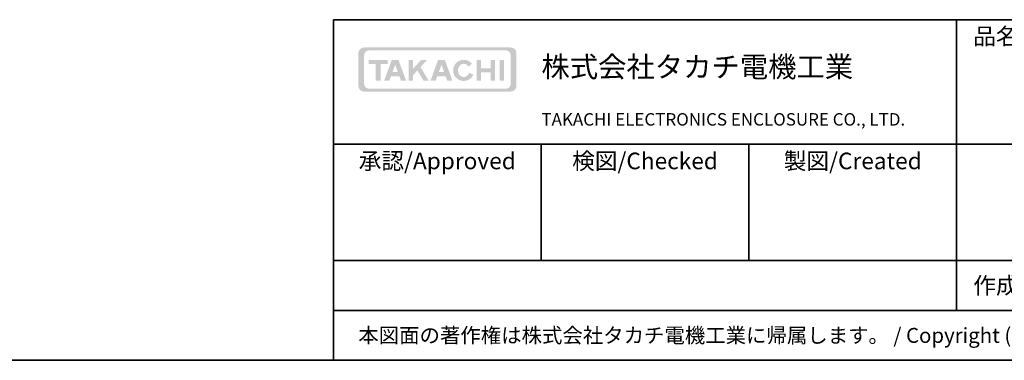
# Model space of a CAD drawing. Units: millimetres. Extents: x 72 to 7160, y 40 to 1451.
# Drawn here: x 2899 to 3491, y 40 to 245 of the extents above; entities that cross this region are included whole.
import ezdxf
from ezdxf.enums import TextEntityAlignment as Align

# ---------------------------------------------------------------- set-up
doc = ezdxf.new("R2010")
doc.units = ezdxf.units.MM
doc.header["$LTSCALE"] = 5
for name, color, linetype, lineweight in [('Border (ISO)', 7, 'Continuous', 35), ('Hatch (ISO)', 1, 'Continuous', 18), ('Title (ISO)', 7, 'Continuous', 35)]:
    doc.layers.add(name, color=color, linetype=linetype, lineweight=lineweight)
doc.styles.add('Note Text (TK)', font='MS PGothic.ttf')
doc.styles.add('Text Style40', font='MS PGothic.ttf')
doc.styles.add('Text Style67', font='arial.ttf')

# ---------------------------------------------------------------- blocks, each defined once
blk = doc.blocks.new('Borders tk図枠')
at = {"layer": 'Border (ISO)'}
blk.add_line((14.50000000000001, 8.000000000000007), (405.4999999999999, 8.000000000000007), dxfattribs=at)
blk = doc.blocks.new('Title Blocks コピー版 tk表題欄')
at = {"layer": 'Hatch (ISO)'}
h = blk.add_hatch(color=256, dxfattribs=at)
edge = h.paths.add_edge_path(flags=0)
edge.add_arc((95.444849922821, 237.346881026017), 0.5958259999999996, 269.9999999999897, 360)
edge.add_line((96.040675922821, 237.3468810260171), (96.04067592282095, 240.7585970260168))
edge.add_arc((95.44484992282096, 240.7585970260169), 0.5958259999999996, 0, 90.0000000000068)
edge.add_line((95.44484992282091, 241.3544230260169), (79.00658192282103, 241.3544230260169))
edge.add_arc((79.00658192282103, 240.7585970260169), 0.5958259999999996, 90, 180)
edge.add_line((78.41075592282102, 240.7585970260168), (78.41075592282081, 237.3468810260171))
edge.add_arc((79.00658192282081, 237.3468810260168), 0.5958259999999996, 180, 270.0000000000205)
edge.add_line((79.00658192282103, 236.7510550260168), (95.44484992282091, 236.751055026017))
edge = h.paths.add_edge_path()
edge.add_line((77.70882392282107, 241.0034570260169), (77.70882392282107, 237.1020210260171))
edge.add_arc((78.41075592282097, 237.102021026017), 0.7019319999998935, 180, 270.000000000008)
edge.add_line((78.41075592282105, 236.4000890260172), (96.04067592282101, 236.4000890260172))
edge.add_arc((96.040675922821, 237.102021026017), 0.7019319999998921, 270, 360)
edge.add_line((96.7426079228209, 237.1020210260171), (96.74260792282098, 241.0034570260169))
edge.add_arc((96.04067592282107, 241.003457026017), 0.7019319999998921, 0, 90.00000000000873)
edge.add_line((96.04067592282095, 241.705389026017), (78.41075592282105, 241.7053890260169))
edge.add_arc((78.41075592282105, 241.0034570260169), 0.7019319999999984, 90.00000000000072, 180)
for points in [[(78.94128592282102, 240.1954190260171), (78.94128592282102, 239.7056990260171), (79.79013392282097, 239.7056990260171), (79.79013392282097, 237.7060090260171), (80.37779792282102, 237.7060090260171), (80.37779792282102, 239.7056990260171), (81.22664592282104, 239.7056990260171), (81.22664592282104, 240.1954190260171)], [(85.55355153134052, 237.7060090260171), (84.81294043548178, 238.9396854897348), (84.28739592282106, 238.3724785432585), (84.28739592282106, 237.7060090260171), (83.76502792282103, 237.7060090260171), (83.76502792282103, 240.1954190260171), (84.28739592282106, 240.1954190260171), (84.28739592282106, 239.1472136578642), (85.2586086041826, 240.1954190260171), (85.97643794456017, 240.1954190260171), (85.18872726044239, 239.3452627384302), (86.172817922821, 237.7060090260171)], [(91.96090243223207, 240.1954190260171), (91.96090243223207, 237.7060090260171), (92.4791894322321, 237.7060090260171), (92.4791894322321, 238.7058540260171), (93.63819343223211, 238.7058540260171), (93.63819343223211, 237.7060090260171), (94.15648043223207, 237.7060090260171), (94.15648043223207, 240.1954190260171), (93.63819343223211, 240.1954190260171), (93.63819343223211, 239.195574026017), (92.4791894322321, 239.195574026017), (92.4791894322321, 240.1954190260171)], [(94.71149643223212, 240.1954190260171), (94.71149643223212, 237.7060090260171), (95.2338644322322, 237.7060090260171), (95.2338644322322, 240.1954190260171)]]:
    blk.add_hatch(color=256, dxfattribs=at).paths.add_polyline_path(points)
h = blk.add_hatch(color=256, dxfattribs=at)
h.paths.add_polyline_path([(82.45967999495221, 238.7589070260171), (81.8218998506899, 238.7589070260171), (82.14078992282104, 239.627313026017)], flags=0)
h.paths.add_polyline_path([(82.64850318183746, 238.2447010260171), (81.63307666380464, 238.2447010260171), (81.43526189659153, 237.7060090260171), (80.81854592282102, 237.7060090260171), (81.73268992282102, 240.1954190260171), (82.54888992282102, 240.1954190260171), (83.46303392282098, 237.7060090260171), (82.84631794905052, 237.7060090260171)])
h = blk.add_hatch(color=256, dxfattribs=at)
h.paths.add_polyline_path([(87.39654585068993, 238.7589070260171), (88.03432599495216, 238.7589070260171), (87.71543592282107, 239.627313026017)], flags=0)
h.paths.add_polyline_path([(87.00990789659151, 237.7060090260171), (87.20772266380467, 238.2447010260171), (88.22314918183736, 238.2447010260171), (88.42096394905047, 237.7060090260171), (89.03767992282091, 237.7060090260171), (88.123535922821, 240.1954190260171), (87.30733592282104, 240.1954190260171), (86.39319192282105, 237.7060090260171)])
h = blk.add_hatch(color=256, dxfattribs=at)
edge = h.paths.add_edge_path()
edge.add_arc((90.39257192282079, 238.9507140260171), 1.273272000000011, 38.55054079078439, 336.5820184016556)
edge.add_line((91.56096443223191, 238.4446700260172), (91.04202846323602, 238.6694270587604))
edge.add_ellipse((90.392571922821, 238.9507140260171), major_axis=(0, -0.7998759999999119), ratio=0.8673469387756529, start_angle=128.5505407907963, end_angle=426.582018401653, ccw=False)
edge.add_line((90.96328818027123, 239.4055047731898), (91.38834540645578, 239.7442231660233))
at = {"layer": 'Title (ISO)'}
for p, q in [((74.70882392282105, 245.052739026017), (255.7088239228211, 245.052739026017)), ((74.70882392282105, 204.052739026017), (74.70882392282105, 245.052739026017)), ((149.7088239228211, 245.052739026017), (149.7088239228211, 210.052739026017)), ((74.70882392282105, 230.052739026017), (230.7088239228211, 230.0527390260171)), ((99.70882392282105, 230.052739026017), (99.70882392282108, 216.052739026017)), ((124.708823922821, 230.052739026017), (124.708823922821, 216.052739026017)), ((74.70882392282105, 216.052739026017), (230.7088239228211, 216.052739026017)), ((255.7088239228211, 210.052739026017), (74.70882392282105, 210.052739026017)), ((74.70882392282105, 204.052739026017), (255.7088239228211, 204.052739026017))]:
    blk.add_line(p, q, dxfattribs=at)
at = {"layer": 'Title (ISO)', "color": 1, "char_height": 2.000000029802322, "line_spacing_factor": 1.5, "style": 'Note Text (TK)'}
for s, insert, attachment_point in [('\\fＭＳ Ｐゴシック|b0|i0;{\\H2.0000;品名/Title}', (151.708823922821, 243.052739026017), 4), ('\\fＭＳ Ｐゴシック|b0|i0;{\\H2.0000;承認/Approved}', (87.20882392282105, 228.052739026017), 5), ('\\fＭＳ Ｐゴシック|b0|i0;{\\H2.0000;検図/Checked}', (112.208823922821, 228.0527390260171), 5), ('\\fＭＳ Ｐゴシック|b0|i0;{\\H2.0000;製図/Created}', (137.208823922821, 228.052739026017), 5), ('\\fＭＳ Ｐゴシック|b0|i0;{\\H2.0000;作成日/Date}', (151.708823922821, 213.052739026017), 4)]:
    blk.add_mtext(s, dxfattribs=dict(at, insert=insert, attachment_point=attachment_point))
at = {"layer": 'Title (ISO)', "color": 7, "attachment_point": 4, "line_spacing_factor": 1.5, "style": 'Note Text (TK)'}
for s, insert, char_height in [('株式会社タカチ電機工業', (99.74260792282095, 239.052739026017), 2.5), ('\\fArial|b0|i0;{\\H1.4986;TAKACHI ELECTRONICS ENCLOSURE CO., LTD.}', (99.74260792282095, 233.052739026017), 1.49859994649887), ('\\fMS PGothic|b0|i0;{\\H1.8000;本図面の著作権は株式会社タカチ電機工業に帰属します。 / Copyright (C)\xa0 TAKACHI ELECTRONICS ENCLOSURE CO., LTD. All Rights Reserved.}', (77.70882392282107, 207.052739026017), 1.800000071525573)]:
    blk.add_mtext(s, dxfattribs=dict(at, insert=insert, char_height=char_height))
at = {"layer": 'Title (ISO)', "color": 7}
for tag, p, height, style in [('<品名>_001', (157.3679148319119, 236.6891026623807), 2.5, 'Note Text (TK)'), ('<Title>_001', (157.5737625292669, 231.8290009524767), 2.000000029802322, 'Text Style67'), ('<型番>_001', (157.6576875571527, 219.9930798731327), 3.000000119209289, 'Text Style40'), ('作成日_001', (175.6250171046392, 211.7814322078352), 2.5, 'Note Text (TK)'), ('<ページ_No.>_001', (237.9488807410029, 212.302739026017), 2.5, 'Note Text (TK)'), ('<総ページ数>_001', (246.7997330137301, 212.302739026017), 2.5, 'Note Text (TK)')]:
    blk.add_attdef(tag, p, '', height=height, dxfattribs=dict(at, style=style))
at = {"layer": 'Title (ISO)', "color": 7, "style": 'Note Text (TK)'}
for tag, p in [('<尺度>', (243.2088239228211, 224.552739026017)), ('<部品サイズ>', (112.208823922821, 213.052739026017))]:
    blk.add_attdef(tag, text='', height=2.5, dxfattribs=at).set_placement(p, align=Align.MIDDLE_CENTER)

msp = doc.modelspace()

# ---------------------------------------------------------------- block references
at = {"xscale": 5, "yscale": 5, "zscale": 5}
for name, p in [('Borders tk図枠', (1965, 0)), ('Title Blocks コピー版 tk表題欄', (2713.955880385895, -980.2636951300851))]:
    msp.add_blockref(name, p, dxfattribs=at)

doc.saveas('drawing.dxf')
